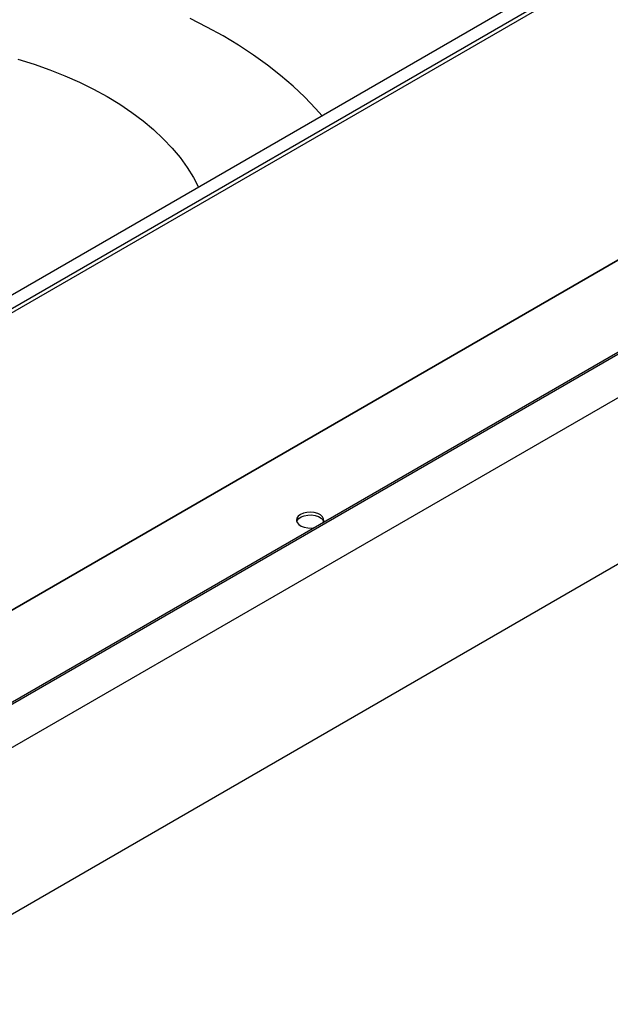
# Model space of a CAD drawing. Units: millimetres. Extents: x 0 to 420, y 0 to 297.
# Drawn here: x 299 to 314, y 192 to 216 of the extents above; entities that cross this region are included whole.
import ezdxf

# ---------------------------------------------------------------- set-up
doc = ezdxf.new("R2010")
doc.units = ezdxf.units.MM

msp = doc.modelspace()

# ---------------------------------------------------------------- linework, layer by layer
at = {"color": 7, "linetype": 'Continuous', "lineweight": 25}
for p, q in [((319.34436, 220.51411), (295.86842, 206.96174)), ((296.15126, 206.79845), (319.6272, 220.35083)), ((319.67434, 220.26918), (296.1984, 206.7168)), ((295.47008, 191.65143), (332.05107, 212.76918)), ((295.47008, 195.70625), (325.02714, 212.76918)), ((322.66026, 212.50243), (295.55036, 196.85222)), ((295.58355, 196.83306), (322.71692, 212.49682)), ((316.84592, 211.39636), (298.97687, 201.08077)), ((298.97969, 201.08241), (316.89306, 211.42358))]:
    msp.add_line(p, q, dxfattribs=at)
at = {"color": 7, "linetype": 'Continuous', "lineweight": 25, "flags": 128}
for points in [[(306.83808, 213.29439), (306.68098, 213.47271), (306.41695, 213.748), (306.13265, 214.01647), (305.8286, 214.27763), (305.50538, 214.531), (305.16357, 214.77611), (304.80381, 215.0125), (304.42676, 215.23974), (304.03313, 215.4574), (303.62365, 215.66509)], [(299.4247, 214.67895), (299.81964, 214.55446), (300.20286, 214.4183), (300.57332, 214.27084), (300.93002, 214.11248), (301.272, 213.94364), (301.59834, 213.76479)], [(301.59834, 213.76479), (301.90816, 213.57639), (302.20062, 213.37897), (302.47494, 213.17305), (302.73038, 212.95919), (302.96624, 212.73797), (303.18189, 212.50997), (303.37676, 212.27582), (303.55031, 212.03615), (303.70208, 211.7916), (303.8257, 211.55538)], [(306.86356, 203.38319), (306.87967, 203.42565), (306.87657, 203.47802), (306.84911, 203.52797), (306.79932, 203.57179), (306.7309, 203.60623), (306.64892, 203.62874), (306.55947, 203.63764), (306.46916, 203.63228), (306.38472, 203.61306), (306.31238, 203.58139)], [(306.31238, 203.58139), (306.25753, 203.53964), (306.22423, 203.49089), (306.21495, 203.43876), (306.23037, 203.38711), (306.26936, 203.33979), (306.32902, 203.30029), (306.40492, 203.27155), (306.49145, 203.2557), (306.58217, 203.25391), (306.65572, 203.26321)], [(306.21959, 203.41267), (306.23037, 203.43822), (306.26936, 203.48554), (306.32902, 203.52504), (306.40492, 203.55378), (306.49145, 203.56964), (306.58217, 203.57142), (306.67037, 203.55902), (306.7495, 203.53333), (306.81369, 203.49628), (306.85818, 203.4506), (306.87658, 203.41267)]]:
    msp.add_lwpolyline(points, dxfattribs=at)

doc.saveas('drawing.dxf')
